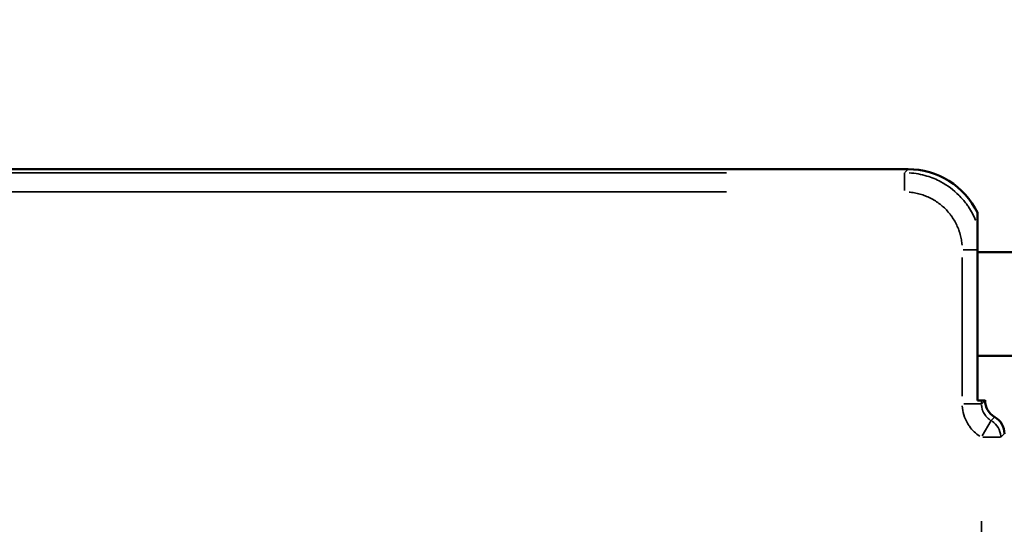
# Model space of a CAD drawing. Units: millimetres. Extents: x 2593 to 35438, y 21605 to 45761.
# Drawn here: x 10445 to 10701, y 24103 to 24234 of the extents above; entities that cross this region are included whole.
import ezdxf

# ---------------------------------------------------------------- set-up
doc = ezdxf.new("R2010")
doc.units = ezdxf.units.MM
doc.header["$LTSCALE"] = 100
doc.layers.get('0').update_dxf_attribs({"lineweight": 25})
doc.layers.add('Visible (ISO)', color=7, linetype='Continuous', lineweight=50)
doc.layers.add('Visible Narrow (ISO)', color=7, linetype='Continuous', lineweight=35)
doc.styles.get("Standard").update_dxf_attribs({"font": 'arial.ttf'})
doc.dimstyles.get("Standard").update_dxf_attribs({"dimtxt": 0.18, "dimasz": 0.18, "dimexe": 0.18, "dimexo": 0.0625, "dimgap": 0.09, "dimtad": 0, "dimtih": 1, "dimtoh": 1, "dimdec": 4, "dimzin": 0, "dimdsep": 46, "dimtxsty": 'Standard', "dimcen": 0.09, "dimadec": 0, "dimazin": 0, "dimtfac": 1, "dimtdec": 4, "dimtofl": 0, "dimtmove": 0, "dimatfit": 3, "dimfxl": 1, "dimtolj": 1, "dimtzin": 0, "dimarcsym": 0})

# ---------------------------------------------------------------- blocks, each defined once
blk = doc.blocks.new('*D9')
at = {"color": 0, "lineweight": -2, "transparency": 16777216}
blk.add_line((3423.21, 26506.43), (17068.13, 26479.09), dxfattribs=at)
at = {"color": 0, "transparency": 16777216}
for points in [[(3423.27, 26536.43), (3423.15, 26476.43), (3243.21, 26506.8)], [(17068.19, 26509.09), (17068.07, 26449.09), (17248.13, 26478.73)]]:
    blk.add_solid(points, dxfattribs=at)
at = {"layer": 'Defpoints', "color": 0, "transparency": 16777216}
for p in [(17248.13, 26478.73), (3233.92, 21869.8), (17238.83, 21841.73)]:
    blk.add_point(p, dxfattribs=at)
at = {"color": 0, "transparency": 16777216, "insert": (10246.19, 26751.46), "char_height": 350, "attachment_point": 5, "rotation": 359.8852}
blk.add_mtext('\\A1;1400', dxfattribs=at)

msp = doc.modelspace()

# ---------------------------------------------------------------- linework, layer by layer
at = {"layer": 'Visible (ISO)'}
for p, q in [((10675.54, 24195.07), (9749.61, 24195.07)), ((10693.54, 24183.79), (10693.54, 24180.63)), ((10693.54, 24180.63), (10693.54, 24180.63)), ((10693.54, 24174.15), (10693.54, 24180.63)), ((10693.54, 24135.06), (10693.54, 24174.15)), ((10712.58, 24173.52), (10693.54, 24173.52)), ((10712.58, 24146.62), (10693.54, 24146.62)), ((10693.54, 24135.06), (10694.62, 24135.06)), ((10695.54, 24135.06), (10694.62, 24135.06))]:
    msp.add_line(p, q, dxfattribs=at)
for centre, major_axis, start_param, end_param in [((10675.53, 24175.06), (-14.15, -14.15), 2.807485, 3.926648), ((10700.54, 24135.07), (3.54, 3.54), 2.356537, 3.403537), ((10695.54, 24126.4), (-3.54, -3.54), 2.356537, 3.403537)]:
    msp.add_ellipse(centre, major_axis=major_axis, ratio=0.999315, start_param=start_param, end_param=end_param, dxfattribs=at)
at = {"layer": 'Visible Narrow (ISO)'}
for p, q in [((9796.73, 24194.15), (10628.42, 24194.15)), ((10674.62, 24194.12), (10674.62, 24189.53)), ((10674.67, 24194.19), (10675.5, 24195.02)), ((10628.42, 24189.15), (9796.73, 24189.15)), ((10693.39, 24174.15), (10689.84, 24174.15)), ((10689.62, 24136.14), (10689.62, 24172.15)), ((10694.59, 24134.14), (10690, 24134.14)), ((10694.62, 24135.02), (10694.62, 24134.19)), ((10694.66, 24134.19), (10695.49, 24135.02)), ((10697.16, 24129.86), (10697.99, 24130.69)), ((10697.1, 24129.79), (10694.81, 24125.82)), ((10699.59, 24125.48), (10695, 24125.48)), ((10700.49, 24126.36), (10699.66, 24125.53)), ((10694.62, 23711.06), (10694.62, 24103.67))]:
    msp.add_line(p, q, dxfattribs=at)
msp.add_ellipse((10694.62, 24125.48), major_axis=(3.54, -3.54), ratio=0.999315, start_param=0.838091, end_param=1.78039, dxfattribs=at)
for points, knots in [([(10675.87, 24194.11), (10677.43, 24194.01), (10678.97, 24193.73), (10680.45, 24193.28), (10681.08, 24193.09), (10681.69, 24192.87), (10682.29, 24192.62), (10682.89, 24192.37), (10683.48, 24192.09), (10684.06, 24191.78), (10685.79, 24190.85), (10687.38, 24189.67), (10688.77, 24188.28), (10689.46, 24187.59), (10690.1, 24186.84), (10690.69, 24186.05), (10690.89, 24185.79), (10691.07, 24185.52), (10691.26, 24185.25), (10691.62, 24184.7), (10691.95, 24184.15), (10692.26, 24183.57), (10692.57, 24183), (10692.84, 24182.41), (10693.09, 24181.8), (10693.1, 24181.8), (10693.1, 24181.8), (10693.1, 24181.8)], [0.039484, 0.039484, 0.039484, 0.039484, 0.1875, 0.1875, 0.1875, 0.2499903, 0.2499903, 0.2499903, 0.3125, 0.3125, 0.3125, 0.5, 0.5, 0.5, 0.59375, 0.59375, 0.59375, 0.625, 0.625, 0.625, 0.6875, 0.6875, 0.6875, 0.75, 0.75, 0.75, 0.7501954, 0.7501954, 0.7501954, 0.7501954]), ([(10689.57, 24175.33), (10689.56, 24175.43), (10689.56, 24175.53), (10689.55, 24175.63), (10689.5, 24176.11), (10689.43, 24176.59), (10689.33, 24177.07), (10689.24, 24177.55), (10689.12, 24178.03), (10688.98, 24178.5), (10688.94, 24178.62), (10688.9, 24178.73), (10688.86, 24178.85), (10688.83, 24178.97), (10688.79, 24179.08), (10688.74, 24179.2), (10688.66, 24179.43), (10688.57, 24179.66), (10688.48, 24179.89), (10688.29, 24180.34), (10688.08, 24180.79), (10687.85, 24181.22), (10687.62, 24181.65), (10687.37, 24182.07), (10687.1, 24182.47), (10686.96, 24182.68), (10686.82, 24182.88), (10686.68, 24183.08), (10686.6, 24183.18), (10686.53, 24183.27), (10686.45, 24183.37), (10686.38, 24183.47), (10686.3, 24183.57), (10686.22, 24183.66), (10685.91, 24184.04), (10685.58, 24184.41), (10685.23, 24184.75), (10684.89, 24185.1), (10684.52, 24185.43), (10684.15, 24185.74), (10683.77, 24186.05), (10683.38, 24186.34), (10682.97, 24186.61), (10682.87, 24186.68), (10682.76, 24186.75), (10682.66, 24186.81), (10682.55, 24186.88), (10682.45, 24186.95), (10682.34, 24187.01), (10682.13, 24187.14), (10681.92, 24187.26), (10681.7, 24187.37), (10681.27, 24187.6), (10680.83, 24187.81), (10680.37, 24188), (10679.92, 24188.19), (10679.46, 24188.35), (10679, 24188.5), (10678.76, 24188.57), (10678.52, 24188.63), (10678.29, 24188.69), (10678.05, 24188.75), (10677.8, 24188.81), (10677.56, 24188.86), (10677.08, 24188.95), (10676.59, 24189.03), (10676.1, 24189.07), (10676, 24189.08), (10675.91, 24189.09), (10675.81, 24189.1)], [0.05, 0.05, 0.05, 0.05, 0.0625, 0.0625, 0.0625, 0.125, 0.125, 0.125, 0.1875, 0.1875, 0.1875, 0.203125, 0.203125, 0.203125, 0.21875, 0.21875, 0.21875, 0.25, 0.25, 0.25, 0.3125, 0.3125, 0.3125, 0.375, 0.375, 0.375, 0.40625, 0.40625, 0.40625, 0.421875, 0.421875, 0.421875, 0.4375, 0.4375, 0.4375, 0.5, 0.5, 0.5, 0.5625, 0.5625, 0.5625, 0.625, 0.625, 0.625, 0.640625, 0.640625, 0.640625, 0.65625, 0.65625, 0.65625, 0.6875, 0.6875, 0.6875, 0.75, 0.75, 0.75, 0.8125, 0.8125, 0.8125, 0.84375, 0.84375, 0.84375, 0.875, 0.875, 0.875, 0.9375, 0.9375, 0.9375, 0.95, 0.95, 0.95, 0.95]), ([(10694.17, 24125.76), (10693.12, 24126.44), (10692.21, 24127.32), (10691.48, 24128.33), (10691.29, 24128.59), (10691.12, 24128.86), (10690.96, 24129.14), (10690.18, 24130.5), (10689.72, 24132.04), (10689.63, 24133.62)], [0.05, 0.05, 0.05, 0.05, 0.4078847, 0.4078847, 0.4078847, 0.5, 0.5, 0.5, 0.95, 0.95, 0.95, 0.95]), ([(10694.62, 24133.88), (10694.63, 24133.75), (10694.64, 24133.62), (10694.69, 24133.27), (10694.73, 24133.06), (10694.81, 24132.74), (10694.85, 24132.64), (10694.9, 24132.48), (10694.92, 24132.43), (10694.96, 24132.33), (10694.98, 24132.28), (10695.08, 24132.03), (10695.18, 24131.83), (10695.39, 24131.45), (10695.52, 24131.27), (10695.68, 24131.05), (10695.72, 24131.01), (10695.79, 24130.93), (10695.89, 24130.8), (10696.01, 24130.68), (10696.24, 24130.45), (10696.4, 24130.31), (10696.67, 24130.1), (10696.78, 24130.02), (10696.89, 24129.95)], [0.05, 0.05, 0.05, 0.05, 0.125, 0.125, 0.25, 0.25, 0.3125, 0.3125, 0.34375, 0.34375, 0.375, 0.375, 0.5, 0.5, 0.625, 0.625, 0.65625, 0.65625, 0.6875, 0.75, 0.75, 0.875, 0.875, 0.95, 0.95, 0.95, 0.95])]:
    msp.add_open_spline(points, degree=3, knots=knots, dxfattribs=at)

# ---------------------------------------------------------------- dimensions: what is measured, and where the dimension line sits
dim = msp.add_aligned_dim(p1=(3233.92, 21869.8), p2=(17238.83, 21841.73), distance=4637, dimstyle='Standard', override={"dimtxt": 350, "dimasz": 180, "dimgap": 80, "dimtad": 1, "dimtih": 0, "dimtoh": 0, "dimdec": 0, "dimlfac": 0.1, "dimrnd": 5, "dimse1": 1, "dimse2": 1})
dim.commit()
dim.dimension.update_dxf_attribs({"geometry": '*D9', "text_midpoint": (10246.19, 26751.46)})

doc.saveas('drawing.dxf')
